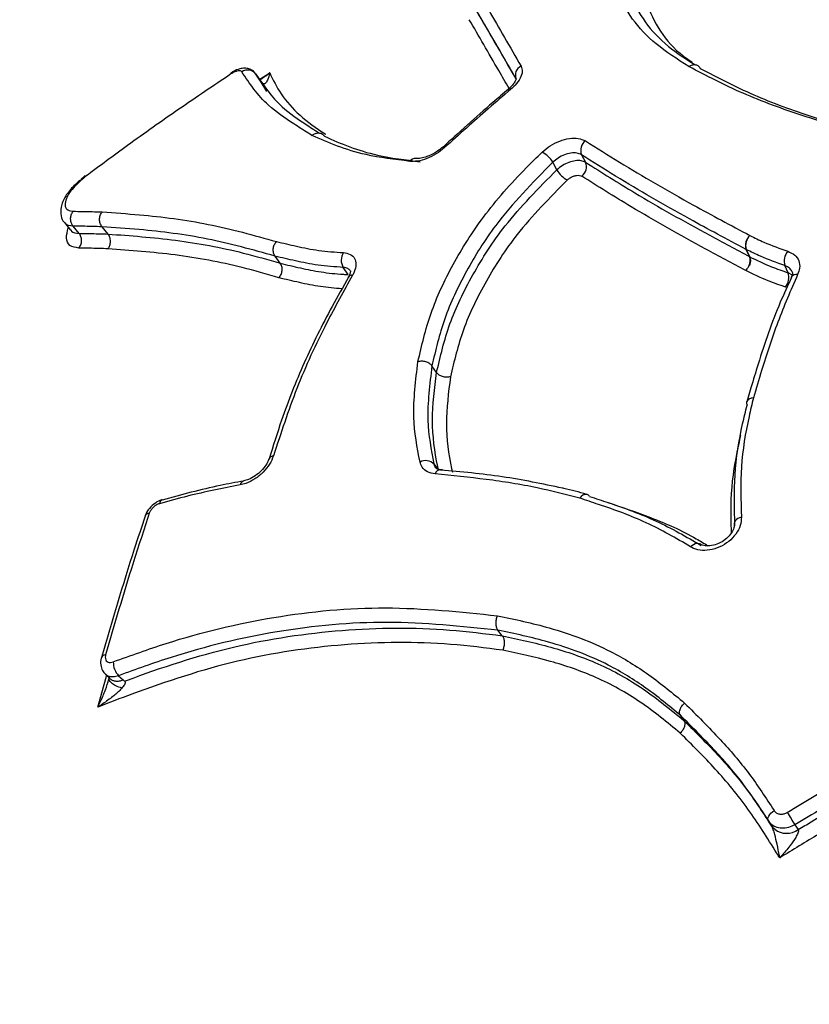
# Model space of a CAD drawing. Units: millimetres. Extents: x -5587 to 5808, y -4090 to 10578.
# Drawn here: x -2178 to -2140, y 1656 to 1703 of the extents above; entities that cross this region are included whole.
import ezdxf

# ---------------------------------------------------------------- set-up
doc = ezdxf.new("R2010")
doc.units = ezdxf.units.MM
doc.styles.add('SLDTEXTSTYLE0', font='TXT', dxfattribs={"width": 0.7})
doc.dimstyles.new('SLDDIMSTYLE0', dxfattribs={"dimtxt": 5, "dimasz": 3.302, "dimexe": 0, "dimexo": 0.0625, "dimgap": 1.25, "dimtad": 2, "dimdec": 0, "dimrnd": 1e-09, "dimzin": 12, "dimdsep": 46, "dimtxsty": 'SLDTEXTSTYLE0', "dimsah": 1, "dimcen": 0.09, "dimadec": 0, "dimazin": 3, "dimtfac": 1, "dimtofl": 0, "dimtmove": 0, "dimatfit": 3, "dimfxl": 0, "dimfrac": 2, "dimtolj": 1, "dimtzin": 12, "dimarcsym": 0})

# ---------------------------------------------------------------- blocks, each defined once
blk = doc.blocks.new('_D')
at = {"color": 7, "linetype": 'Continuous', "lineweight": 0}
for p, q in [((-3333.315, -1617.795), (-3333.315, 4627.302)), ((4082.844, 1850.834), (4082.844, 4627.302)), ((-3333.315, 4626.302), (4082.844, 4626.302))]:
    blk.add_line(p, q, dxfattribs=at)
at = {"color": 7, "linetype": 'Continuous', "lineweight": 18}
for points in [[(-3333.315, 4626.302), (-3330.013, 4625.794), (-3330.013, 4626.81)], [(4082.844, 4626.302), (4079.542, 4626.81), (4079.542, 4625.794)]]:
    blk.add_solid(points, dxfattribs=at)
at = {"color": 7, "linetype": 'Continuous', "lineweight": 18, "insert": (368.896, 4632.747), "char_height": 5, "attachment_point": 1, "style": 'SLDTEXTSTYLE0'}
blk.add_mtext('7416', dxfattribs=at)
blk = doc.blocks.new('_D_1')
at = {"color": 7, "linetype": 'Continuous', "lineweight": 0}
for p, q in [((2443.672, 2845.815), (-5581.8, 2845.815)), ((-5580.8, -1900.795), (-5580.8, 2845.815)), ((-2845.341, -1900.795), (-5581.8, -1900.795))]:
    blk.add_line(p, q, dxfattribs=at)
at = {"color": 7, "linetype": 'Continuous', "lineweight": 18}
for points in [[(-5580.8, 2845.815), (-5581.308, 2842.513), (-5580.292, 2842.513)], [(-5580.8, -1900.795), (-5580.292, -1897.493), (-5581.308, -1897.493)]]:
    blk.add_solid(points, dxfattribs=at)
at = {"color": 7, "linetype": 'Continuous', "lineweight": 18, "insert": (-5587.246, 466.108), "char_height": 5, "attachment_point": 1, "rotation": 90, "style": 'SLDTEXTSTYLE0'}
blk.add_mtext('4747', dxfattribs=at)
blk = doc.blocks.new('_D_3')
at = {"color": 7, "linetype": 'Continuous', "lineweight": 0}
for p, q in [((2428.051, 4239.834), (5808.442, 4239.834)), ((5807.442, -3861.495), (5807.442, 4239.834)), ((-3130.378, -3861.495), (5808.442, -3861.495))]:
    blk.add_line(p, q, dxfattribs=at)
at = {"color": 7, "linetype": 'Continuous', "lineweight": 18}
for points in [[(5807.442, 4239.834), (5806.934, 4236.532), (5807.95, 4236.532)], [(5807.442, -3861.495), (5807.95, -3858.193), (5806.934, -3858.193)]]:
    blk.add_solid(points, dxfattribs=at)
at = {"color": 7, "linetype": 'Continuous', "lineweight": 18, "insert": (5800.997, 183.836), "char_height": 5, "attachment_point": 1, "rotation": 90, "style": 'SLDTEXTSTYLE0'}
blk.add_mtext('8101', dxfattribs=at)

msp = doc.modelspace()

# ---------------------------------------------------------------- linework, layer by layer
at = {"color": 7, "linetype": 'Continuous', "lineweight": 25}
for p, q in [((-2166.556, 1699.965), (-2166.812, 1700.343)), ((-2166.619, 1700.104), (-2166.152, 1700.411)), ((-2166.564, 1699.978), (-2166.556, 1699.965)), ((-2166.282, 1699.517), (-2166.556, 1699.965)), ((-2151.218, 1696.489), (-2151.023, 1696.125)), ((-2152.401, 1695.764), (-2152.596, 1696.128)), ((-2174.988, 1695.487), (-2175.194, 1695.306)), ((-2175.167, 1695.33), (-2175.122, 1695.312)), ((-2175.158, 1695.293), (-2175.165, 1695.329)), ((-2175.982, 1693.238), (-2175.687, 1692.884)), ((-2175.275, 1692.724), (-2175.564, 1693.073)), ((-2173.892, 1692.691), (-2174.177, 1693.04)), ((-2165.642, 1691.291), (-2165.893, 1691.634)), ((-2143.18, 1691.613), (-2143.342, 1691.957)), ((-2143.33, 1691.951), (-2143.168, 1691.607)), ((-2143.202, 1691.149), (-2143.208, 1691.152)), ((-2141.325, 1690.839), (-2141.477, 1691.18)), ((-2162.391, 1690.752), (-2162.627, 1691.093)), ((-2141.143, 1690.746), (-2141.325, 1690.839)), ((-2162.384, 1690.626), (-2162.381, 1690.63)), ((-2158.16, 1686.059), (-2158.382, 1686.381)), ((-2143.105, 1685.324), (-2143.302, 1684.666)), ((-2158.287, 1681.687), (-2158.115, 1681.451)), ((-2155.013, 1673.464), (-2155.222, 1673.736)), ((-2174.378, 1670.056), (-2173.963, 1671.535)), ((-2174.008, 1671.614), (-2173.787, 1671.411)), ((-2173.385, 1671.556), (-2173.165, 1671.354)), ((-2146.313, 1669.404), (-2146.487, 1669.66)), ((-2142.107, 1664.359), (-2142.263, 1664.592)), ((-2141.004, 1664.421), (-2140.848, 1664.188))]:
    msp.add_line(p, q, dxfattribs=at)
at = {"color": 7, "linetype": 'Continuous', "lineweight": 25, "flags": 128}
for points in [[(-2166.564, 1699.978), (-2166.623, 1700.065), (-2166.82, 1700.357)], [(-2157.777, 1696.829), (-2157.827, 1696.847), (-2157.866, 1696.85), (-2157.894, 1696.838), (-2157.896, 1696.837)], [(-2141.174, 1690.625), (-2141.175, 1690.623), (-2141.176, 1690.619)], [(-2143.567, 1679.147), (-2143.656, 1679.118), (-2143.736, 1679.079), (-2143.802, 1679.031), (-2143.854, 1678.976), (-2143.888, 1678.917), (-2143.903, 1678.855), (-2143.904, 1678.822)], [(-2146.001, 1677.727), (-2145.932, 1677.791), (-2145.859, 1677.841), (-2145.785, 1677.875), (-2145.713, 1677.892), (-2145.645, 1677.893), (-2145.584, 1677.875), (-2145.555, 1677.859)], [(-2142.263, 1664.592), (-2142.286, 1664.644), (-2142.291, 1664.703), (-2142.279, 1664.769), (-2142.251, 1664.839), (-2142.207, 1664.91), (-2142.148, 1664.979), (-2142.078, 1665.043), (-2141.999, 1665.101)], [(-2141.97, 1664.203), (-2142.006, 1664.236), (-2142.107, 1664.359)]]:
    msp.add_lwpolyline(points, dxfattribs=at)
at = {"color": 7, "linetype": 'Continuous', "lineweight": 25}
for centre, radius, start, end in [((-1624.374, 776.981), 3150, 51.100868, 205.922245), ((-2102.573, 1605.247), 125, 121.8758, 136.08864), ((-2153.916, 1700.297), 0.472, 114.8308, 203.8584), ((-2167.954, 1700.398), 0.0677, 184.2647, 222.5511), ((-2167.202, 1700.05), 0.489, 36.9411, 125.6397), ((-2154.664, 1699.527), 0.115, 55.4271, 117.7264), ((-2150.7, 1696.703), 0.56, 126.3302, 202.4141), ((-2153.622, 1695.554), 1.175, 29.2368, 64.029), ((-2159.185, 1695.992), 0.315, 84.0583, 145.7189), ((-2151.541, 1695.912), 0.56, 306.6809, 22.4363), ((-2151.372, 1696.341), 1.179, 209.2772, 243.8342), ((-2142.754, 1692.149), 0.618, 130.2393, 198.1398), ((-2142.728, 1692.151), 0.634, 132.1318, 198.399), ((-2162.057, 1691.445), 0.67, 147.8875, 211.6593), ((-2143.197, 1692.224), 0.304, 241.5888, 244.0926), ((-2140.801, 1691.404), 0.712, 139.5167, 198.3627), ((-2143.035, 1691.88), 0.304, 241.5888, 244.0926), ((-2162.203, 1690.506), 0.218, 84.4066, 145.0773), ((-2142.001, 1690.615), 0.712, 319.7855, 18.3702), ((-2140.93, 1690.467), 0.291, 78.5154, 147.1306), ((-2143.109, 1684.61), 0.209, 166.6758, 209.5961), ((-2143.02, 1684.528), 0.32, 84.306, 156.1269), ((-2142.829, 1684.532), 0.5, 163.6595, 165.424), ((-2143.028, 1684.54), 0.309, 82.5407, 155.5534), ((-2165.955, 1681.818), 0.26, 92.4618, 156.8665), ((-2158.681, 1681.298), 0.553, 44.5486, 119.3121), ((-2157.961, 1681.122), 0.288, 90.5091, 161.6659), ((-2167.327, 1680.648), 0.24, 105.8942, 171.2812), ((-2171.207, 1679.765), 0.227, 113.802, 174.4597), ((-2151.008, 1679.923), 0.316, 84.1096, 156.3598), ((-2151, 1679.9), 0.333, 81.1265, 153.3093), ((-2151.105, 1679.754), 0.5, 71.8072, 75.2533), ((-2151.018, 1680.028), 0.213, 30.7945, 70.9384), ((-2171.908, 1679.101), 0.229, 92.2408, 156.6405), ((-2102.42, 1604.981), 125, 144.85726, 256.04262), ((-2174.005, 1672.33), 0.221, 90.5824, 155.4522), ((-2172.726, 1672.188), 0.913, 178.1356, 223.7851), ((-2125.46, 1674.332), 18.435, 210.3596, 212.5224), ((-2141.399, 1664.965), 0.952, 233.1119, 305.3284)]:
    msp.add_arc(centre, radius, start, end, dxfattribs=at)
for points, knots in [([(-2146.081, 1700.705), (-2146.626, 1701.055), (-2147.692, 1701.74), (-2148.846, 1702.957), (-2149.7, 1704.581), (-2149.892, 1706.245), (-2149.645, 1707.45), (-2149.569, 1707.816)], [0, 0, 0, 0, 0.196031, 0.383281, 0.570787, 0.869441, 1, 1, 1, 1]), ([(-2148.922, 1707.54), (-2149.037, 1706.956), (-2149.269, 1705.775), (-2148.943, 1704.205), (-2148.235, 1702.808), (-2147.179, 1701.696), (-2146.232, 1701.082), (-2145.795, 1700.799)], [0, 0, 0, 0, 0.220411, 0.445165, 0.636368, 0.831906, 1, 1, 1, 1]), ([(-2148.095, 1706.857), (-2148.203, 1706.315), (-2148.414, 1705.254), (-2148.169, 1703.755), (-2147.508, 1702.388), (-2146.708, 1701.449), (-2146.065, 1701.015), (-2145.926, 1700.922)], [0, 0, 0, 0, 0.239269, 0.468671, 0.703834, 0.936098, 1, 1, 1, 1]), ([(-2156.36, 1704.607), (-2156.13, 1704.21), (-2155.661, 1703.401), (-2154.913, 1702.108), (-2154.38, 1701.186), (-2154.114, 1700.726)], [0, 0, 0, 0, 0.324041, 0.661916, 1, 1, 1, 1]), ([(-2154.348, 1700.106), (-2154.613, 1700.565), (-2155.143, 1701.483), (-2155.888, 1702.771), (-2156.356, 1703.577), (-2156.585, 1703.972)], [0, 0, 0, 0, 0.338083, 0.675964, 1, 1, 1, 1]), ([(-2156.371, 1703.58), (-2156.142, 1703.185), (-2155.684, 1702.395), (-2155.012, 1701.235), (-2154.559, 1700.451), (-2154.36, 1700.106)], [0, 0, 0, 0, 0.358812, 0.717612, 1, 1, 1, 1]), ([(-2154.689, 1699.66), (-2154.854, 1699.945), (-2155.271, 1700.667), (-2155.908, 1701.768), (-2156.365, 1702.555), (-2156.593, 1702.95)], [0, 0, 0, 0, 0.246248, 0.622739, 1, 1, 1, 1]), ([(-2166.823, 1700.356), (-2166.87, 1700.413), (-2166.961, 1700.524), (-2167.156, 1700.608), (-2167.364, 1700.635), (-2167.611, 1700.598), (-2167.842, 1700.511), (-2167.979, 1700.416), (-2168.019, 1700.389)], [0, 0, 0, 0, 0.16385, 0.314651, 0.465064, 0.647267, 0.898147, 1, 1, 1, 1]), ([(-2154.114, 1700.726), (-2154.085, 1700.642), (-2154.027, 1700.475), (-2154.138, 1700.147), (-2154.346, 1699.853), (-2154.53, 1699.684), (-2154.598, 1699.622)], [0, 0, 0, 0, 0.2792267, 0.5584536, 0.837676, 1, 1, 1, 1]), ([(-2146.081, 1700.705), (-2146.038, 1700.731), (-2145.946, 1700.787), (-2145.819, 1700.806), (-2145.717, 1700.79), (-2145.643, 1700.756), (-2145.576, 1700.699), (-2145.547, 1700.644), (-2145.533, 1700.616)], [0, 0, 0, 0, 0.200007, 0.432823, 0.562171, 0.699817, 0.845761, 1, 1, 1, 1]), ([(-2138.287, 1697.631), (-2139.052, 1697.862), (-2140.883, 1698.415), (-2143.573, 1699.397), (-2145.241, 1700.267), (-2146.08, 1700.705)], [0, 0, 0, 0, 0.263091, 0.629247, 1, 1, 1, 1]), ([(-2145.533, 1700.616), (-2144.706, 1700.185), (-2143.064, 1699.329), (-2140.526, 1698.399), (-2138.841, 1697.889), (-2138.202, 1697.695)], [0, 0, 0, 0, 0.386623, 0.767611, 1, 1, 1, 1]), ([(-2168.004, 1700.353), (-2168.838, 1699.793), (-2170.506, 1698.673), (-2172.822, 1697.037), (-2174.293, 1695.948), (-2174.959, 1695.455)], [0, 0, 0, 0, 0.353835, 0.707671, 1, 1, 1, 1]), ([(-2167.487, 1700.447), (-2167.496, 1700.459), (-2167.52, 1700.49), (-2167.598, 1700.508), (-2167.718, 1700.492), (-2167.86, 1700.44), (-2167.956, 1700.382), (-2168.004, 1700.353)], [0, 0, 0, 0, 0.141179, 0.355879, 0.570581, 0.785291, 1, 1, 1, 1]), ([(-2164.128, 1697.408), (-2164.134, 1697.413), (-2164.255, 1697.49), (-2164.432, 1697.602), (-2164.714, 1697.78), (-2165.323, 1698.174), (-2166.487, 1698.97), (-2167.112, 1699.893), (-2167.487, 1700.447)], [0, 0, 0, 0, 0.004667, 0.084135, 0.123869, 0.203339, 0.521406, 1, 1, 1, 1]), ([(-2166.812, 1700.343), (-2166.444, 1699.8), (-2165.832, 1698.895), (-2164.688, 1698.114), (-2164.087, 1697.726), (-2163.888, 1697.6), (-2163.8, 1697.543), (-2163.768, 1697.523)], [0, 0, 0, 0, 0.508327, 0.847668, 0.932991, 0.975796, 1, 1, 1, 1]), ([(-2166.642, 1700.054), (-2166.477, 1700.165), (-2166.31, 1700.278), (-2166.154, 1700.41), (-2166.152, 1700.411)], [0, 0, 0, 0, 0.987503, 1, 1, 1, 1]), ([(-2166.557, 1699.968), (-2166.557, 1699.968), (-2166.556, 1699.967), (-2166.577, 1699.996), (-2166.601, 1700.048), (-2166.616, 1700.093), (-2166.624, 1700.119)], [0, 0, 0, 0, 0.198686, 0.503332, 0.715511, 1, 1, 1, 1]), ([(-2166.152, 1700.411), (-2166.153, 1700.41), (-2166.178, 1700.276), (-2166.234, 1700.077), (-2166.34, 1699.907), (-2166.424, 1699.872), (-2166.479, 1699.888), (-2166.506, 1699.906), (-2166.533, 1699.934), (-2166.545, 1699.95), (-2166.556, 1699.965)], [0, 0, 0, 0, 0.004508, 0.446823, 0.732895, 0.870716, 0.908121, 0.960122, 0.965797, 1, 1, 1, 1]), ([(-2166.152, 1700.411), (-2165.986, 1700.068), (-2165.632, 1699.338), (-2164.749, 1698.348), (-2163.932, 1697.763), (-2163.487, 1697.475), (-2163.481, 1697.472)], [0, 0, 0, 0, 0.306539, 0.651338, 0.99578, 1, 1, 1, 1]), ([(-2154.354, 1700.112), (-2154.354, 1700.116), (-2154.354, 1700.126), (-2154.387, 1700.005), (-2154.507, 1699.826), (-2154.65, 1699.694), (-2154.72, 1699.63)], [0, 0, 0, 0, 0.174661, 0.444179, 0.72815, 1, 1, 1, 1]), ([(-2154.716, 1699.628), (-2154.967, 1699.414), (-2156.037, 1698.504), (-2157.084, 1697.552), (-2157.886, 1696.824)], [0, 0, 0, 0, 0.2344433, 1, 1, 1, 1]), ([(-2154.598, 1699.622), (-2154.961, 1699.312), (-2156.029, 1698.396), (-2157.081, 1697.453), (-2157.777, 1696.829)], [0, 0, 0, 0, 0.339545, 1, 1, 1, 1]), ([(-2164.128, 1697.409), (-2164.086, 1697.438), (-2163.995, 1697.502), (-2163.861, 1697.532), (-2163.749, 1697.525), (-2163.663, 1697.498), (-2163.584, 1697.447), (-2163.545, 1697.396), (-2163.524, 1697.369)], [0, 0, 0, 0, 0.200501, 0.43343, 0.56272, 0.700242, 0.846001, 1, 1, 1, 1]), ([(-2159.445, 1696.17), (-2160.164, 1696.258), (-2161.426, 1696.413), (-2162.934, 1696.885), (-2163.727, 1697.234), (-2164.126, 1697.41)], [0, 0, 0, 0, 0.397389, 0.697316, 1, 1, 1, 1]), ([(-2163.524, 1697.369), (-2163.131, 1697.196), (-2162.355, 1696.854), (-2160.879, 1696.391), (-2159.647, 1696.24), (-2158.942, 1696.154)], [0, 0, 0, 0, 0.305158, 0.602446, 1, 1, 1, 1]), ([(-2153.107, 1696.611), (-2152.982, 1696.716), (-2152.733, 1696.928), (-2152.266, 1697.156), (-2151.798, 1697.281), (-2151.352, 1697.296), (-2151.141, 1697.202), (-2151.032, 1697.154)], [0, 0, 0, 0, 0.197911, 0.395823, 0.593726, 0.791624, 1, 1, 1, 1]), ([(-2157.777, 1696.829), (-2157.906, 1696.725), (-2158.165, 1696.515), (-2158.625, 1696.29), (-2159.076, 1696.159), (-2159.324, 1696.166), (-2159.445, 1696.17)], [0, 0, 0, 0, 0.253194, 0.506387, 0.759576, 1, 1, 1, 1]), ([(-2157.898, 1696.839), (-2157.917, 1696.821), (-2158.018, 1696.722), (-2158.268, 1696.554), (-2158.611, 1696.39), (-2158.908, 1696.31), (-2159.101, 1696.297), (-2159.142, 1696.307), (-2159.151, 1696.309)], [0, 0, 0, 0, 0.0519032, 0.2893318, 0.5351795, 0.7527594, 0.950527, 1, 1, 1, 1]), ([(-2151.032, 1697.154), (-2150.493, 1696.813), (-2148.875, 1695.79), (-2146.269, 1694.278), (-2144.068, 1693.107), (-2143.154, 1692.621)], [0, 0, 0, 0, 0.2261402, 0.6787211, 1, 1, 1, 1]), ([(-2159.052, 1686.579), (-2158.872, 1687.354), (-2158.511, 1688.905), (-2157.426, 1691.24), (-2155.935, 1693.593), (-2154.385, 1695.369), (-2153.361, 1696.363), (-2153.107, 1696.611)], [0, 0, 0, 0, 0.224373, 0.448751, 0.673177, 0.918755, 1, 1, 1, 1]), ([(-2151.218, 1696.489), (-2151.291, 1696.521), (-2151.431, 1696.584), (-2151.728, 1696.575), (-2152.039, 1696.492), (-2152.348, 1696.339), (-2152.513, 1696.198), (-2152.596, 1696.128)], [0, 0, 0, 0, 0.208379, 0.406275, 0.604175, 0.802085, 1, 1, 1, 1]), ([(-2143.342, 1691.957), (-2144.254, 1692.442), (-2146.455, 1693.613), (-2149.061, 1695.125), (-2150.68, 1696.148), (-2151.218, 1696.489)], [0, 0, 0, 0, 0.320847, 0.774066, 1, 1, 1, 1]), ([(-2152.596, 1696.128), (-2153.566, 1695.138), (-2155.195, 1693.475), (-2156.783, 1690.906), (-2157.859, 1688.641), (-2158.208, 1687.13), (-2158.382, 1686.381)], [0, 0, 0, 0, 0.327484, 0.549823, 0.776842, 1, 1, 1, 1]), ([(-2151.023, 1696.125), (-2151.091, 1696.156), (-2151.226, 1696.216), (-2151.514, 1696.211), (-2151.825, 1696.131), (-2152.142, 1695.981), (-2152.313, 1695.838), (-2152.401, 1695.764)], [0, 0, 0, 0, 0.197901, 0.395806, 0.593704, 0.791595, 1, 1, 1, 1]), ([(-2151.023, 1696.125), (-2150.25, 1695.637), (-2148.404, 1694.47), (-2145.735, 1692.977), (-2143.819, 1691.954), (-2143.18, 1691.613)], [0, 0, 0, 0, 0.3242076, 0.7747843, 1, 1, 1, 1]), ([(-2174.959, 1695.455), (-2174.963, 1695.452), (-2175.001, 1695.419), (-2175.055, 1695.371), (-2175.105, 1695.327), (-2175.122, 1695.312)], [0, 0, 0, 0, 0.079911, 0.686712, 1, 1, 1, 1]), ([(-2174.984, 1695.482), (-2174.984, 1695.483), (-2174.985, 1695.486), (-2174.97, 1695.468), (-2174.96, 1695.456), (-2174.959, 1695.455)], [0, 0, 0, 0, 0.451303, 0.950661, 1, 1, 1, 1]), ([(-2158.16, 1686.059), (-2157.979, 1686.835), (-2157.615, 1688.395), (-2156.465, 1690.763), (-2154.855, 1693.284), (-2153.272, 1694.884), (-2152.401, 1695.764)], [0, 0, 0, 0, 0.232252, 0.466522, 0.706391, 1, 1, 1, 1]), ([(-2151.892, 1695.283), (-2151.89, 1695.285), (-2151.85, 1695.323), (-2151.759, 1695.392), (-2151.606, 1695.466), (-2151.451, 1695.506), (-2151.308, 1695.508), (-2151.24, 1695.478), (-2151.206, 1695.462)], [0, 0, 0, 0, 0.010671, 0.208534, 0.406392, 0.604256, 0.802128, 1, 1, 1, 1]), ([(-2143.359, 1690.948), (-2143.999, 1691.289), (-2145.917, 1692.314), (-2148.586, 1693.807), (-2150.434, 1694.974), (-2151.206, 1695.462)], [0, 0, 0, 0, 0.2252751, 0.6761062, 1, 1, 1, 1]), ([(-2175.246, 1695.256), (-2175.341, 1695.171), (-2175.597, 1694.939), (-2175.96, 1694.499), (-2176.159, 1694.018), (-2176.159, 1693.594), (-2176.075, 1693.317), (-2175.971, 1693.234), (-2175.958, 1693.224)], [0, 0, 0, 0, 0.137456, 0.373626, 0.632181, 0.828274, 0.979018, 1, 1, 1, 1]), ([(-2175.122, 1695.312), (-2175.244, 1695.203), (-2175.471, 1694.998), (-2175.752, 1694.674), (-2175.913, 1694.362), (-2175.968, 1694.078), (-2175.889, 1693.849), (-2175.697, 1693.795), (-2175.576, 1693.783), (-2175.558, 1693.781)], [0, 0, 0, 0, 0.16109, 0.300655, 0.439196, 0.610585, 0.782283, 0.968261, 1, 1, 1, 1]), ([(-2175.165, 1695.329), (-2175.165, 1695.33), (-2175.168, 1695.344), (-2175.144, 1695.328), (-2175.122, 1695.312)], [0, 0, 0, 0, 0.060364, 1, 1, 1, 1]), ([(-2151.892, 1695.283), (-2152.741, 1694.425), (-2154.267, 1692.885), (-2155.838, 1690.434), (-2156.96, 1688.138), (-2157.318, 1686.609), (-2157.493, 1685.859)], [0, 0, 0, 0, 0.294565, 0.529034, 0.769141, 1, 1, 1, 1]), ([(-2175.564, 1693.073), (-2175.594, 1693.116), (-2175.652, 1693.202), (-2175.688, 1693.368), (-2175.679, 1693.538), (-2175.631, 1693.674), (-2175.583, 1693.75), (-2175.561, 1693.777), (-2175.558, 1693.781)], [0, 0, 0, 0, 0.213983, 0.427964, 0.641997, 0.856139, 0.977866, 1, 1, 1, 1]), ([(-2175.558, 1693.781), (-2175.415, 1693.779), (-2175.114, 1693.774), (-2174.654, 1693.763), (-2174.335, 1693.753), (-2174.175, 1693.748)], [0, 0, 0, 0, 0.313797, 0.656891, 1, 1, 1, 1]), ([(-2174.175, 1693.748), (-2173.58, 1693.707), (-2171.903, 1693.592), (-2169.073, 1693.235), (-2166.91, 1692.633), (-2165.827, 1692.331)], [0, 0, 0, 0, 0.2153703, 0.6068999, 1, 1, 1, 1]), ([(-2175.564, 1693.073), (-2175.564, 1693.073), (-2175.708, 1693.087), (-2175.903, 1693.089), (-2175.946, 1693.218), (-2175.952, 1693.235)], [0, 0, 0, 0, 0.0000652, 0.8608982, 1, 1, 1, 1]), ([(-2174.177, 1693.04), (-2174.335, 1693.045), (-2174.653, 1693.054), (-2175.116, 1693.065), (-2175.418, 1693.07), (-2175.564, 1693.073)], [0, 0, 0, 0, 0.340701, 0.681387, 1, 1, 1, 1]), ([(-2165.893, 1691.634), (-2166.968, 1691.933), (-2169.115, 1692.531), (-2171.922, 1692.885), (-2173.586, 1692.999), (-2174.177, 1693.04)], [0, 0, 0, 0, 0.39312, 0.784744, 1, 1, 1, 1]), ([(-2175.287, 1692.02), (-2175.446, 1692.047), (-2175.765, 1692.102), (-2175.932, 1692.466), (-2175.84, 1692.816), (-2175.796, 1692.982)], [0, 0, 0, 0, 0.342159, 0.687832, 1, 1, 1, 1]), ([(-2175.68, 1692.876), (-2175.68, 1692.875), (-2175.673, 1692.869), (-2175.676, 1692.878), (-2175.678, 1692.885)], [0, 0, 0, 0, 0.083314, 1, 1, 1, 1]), ([(-2175.668, 1692.902), (-2175.658, 1692.877), (-2175.609, 1692.746), (-2175.424, 1692.734), (-2175.275, 1692.724)], [0, 0, 0, 0, 0.195005, 1, 1, 1, 1]), ([(-2175.275, 1692.724), (-2175.119, 1692.722), (-2174.808, 1692.716), (-2174.347, 1692.705), (-2174.041, 1692.696), (-2173.892, 1692.691)], [0, 0, 0, 0, 0.340273, 0.680531, 1, 1, 1, 1]), ([(-2173.892, 1692.691), (-2172.816, 1692.612), (-2170.663, 1692.453), (-2167.888, 1691.943), (-2166.232, 1691.462), (-2165.642, 1691.291)], [0, 0, 0, 0, 0.3916743, 0.7831841, 1, 1, 1, 1]), ([(-2143.154, 1692.621), (-2142.934, 1692.512), (-2142.366, 1692.231), (-2141.732, 1692.005), (-2141.343, 1691.866)], [0, 0, 0, 0, 0.3870345, 1, 1, 1, 1]), ([(-2165.827, 1692.332), (-2165.509, 1692.256), (-2164.854, 1692.101), (-2163.813, 1691.887), (-2163.022, 1691.83), (-2162.624, 1691.801)], [0, 0, 0, 0, 0.3191989, 0.6584316, 1, 1, 1, 1]), ([(-2173.891, 1691.986), (-2174.039, 1691.99), (-2174.345, 1692), (-2174.811, 1692.011), (-2175.127, 1692.016), (-2175.288, 1692.019)], [0, 0, 0, 0, 0.315076, 0.650655, 1, 1, 1, 1]), ([(-2165.706, 1690.596), (-2166.292, 1690.767), (-2167.935, 1691.244), (-2170.688, 1691.75), (-2172.823, 1691.907), (-2173.891, 1691.986)], [0, 0, 0, 0, 0.217152, 0.608232, 1, 1, 1, 1]), ([(-2162.627, 1691.093), (-2163.035, 1691.123), (-2163.843, 1691.181), (-2164.905, 1691.399), (-2165.571, 1691.557), (-2165.893, 1691.634)], [0, 0, 0, 0, 0.343659, 0.681902, 1, 1, 1, 1]), ([(-2162.624, 1691.801), (-2162.508, 1691.782), (-2162.274, 1691.746), (-2162.066, 1691.538), (-2161.997, 1691.245), (-2162.061, 1690.954), (-2162.153, 1690.776), (-2162.181, 1690.723)], [0, 0, 0, 0, 0.225708, 0.451415, 0.677117, 0.902816, 1, 1, 1, 1]), ([(-2141.477, 1691.18), (-2141.878, 1691.322), (-2142.527, 1691.553), (-2143.108, 1691.841), (-2143.33, 1691.951)], [0, 0, 0, 0, 0.618016, 1, 1, 1, 1]), ([(-2141.343, 1691.866), (-2141.224, 1691.813), (-2140.986, 1691.707), (-2140.795, 1691.417), (-2140.75, 1691.086), (-2140.834, 1690.856), (-2140.872, 1690.752)], [0, 0, 0, 0, 0.260673, 0.521347, 0.782015, 1, 1, 1, 1]), ([(-2165.642, 1691.291), (-2165.642, 1691.291), (-2165.325, 1691.216), (-2164.692, 1691.064), (-2163.701, 1690.866), (-2162.917, 1690.779), (-2162.469, 1690.756), (-2162.391, 1690.752)], [0, 0, 0, 0, 0.000012, 0.315396, 0.626833, 0.935167, 1, 1, 1, 1]), ([(-2143.359, 1690.948), (-2143.316, 1690.995), (-2143.258, 1691.056), (-2143.218, 1691.133), (-2143.208, 1691.152)], [0, 0, 0, 0, 0.752761, 1, 1, 1, 1]), ([(-2143.208, 1691.152), (-2143.196, 1691.181), (-2143.179, 1691.222), (-2143.152, 1691.316), (-2143.136, 1691.435), (-2143.152, 1691.547), (-2143.175, 1691.6), (-2143.18, 1691.613)], [0, 0, 0, 0, 0.180245, 0.252437, 0.574147, 0.895817, 1, 1, 1, 1]), ([(-2143.168, 1691.607), (-2143.163, 1691.594), (-2143.14, 1691.541), (-2143.125, 1691.429), (-2143.143, 1691.311), (-2143.172, 1691.218), (-2143.19, 1691.178), (-2143.202, 1691.149)], [0, 0, 0, 0, 0.104183, 0.425853, 0.747562, 0.819755, 1, 1, 1, 1]), ([(-2143.168, 1691.607), (-2142.83, 1691.44), (-2142.25, 1691.154), (-2141.597, 1690.932), (-2141.325, 1690.839)], [0, 0, 0, 0, 0.583753, 1, 1, 1, 1]), ([(-2141.147, 1690.9), (-2141.179, 1690.958), (-2141.246, 1691.082), (-2141.396, 1691.145), (-2141.477, 1691.18)], [0, 0, 0, 0, 0.463317, 1, 1, 1, 1]), ([(-2162.181, 1690.723), (-2162.602, 1689.969), (-2163.592, 1688.192), (-2164.92, 1685.307), (-2165.617, 1683.156), (-2165.967, 1682.077)], [0, 0, 0, 0, 0.2686, 0.633014, 1, 1, 1, 1]), ([(-2162.291, 1690.927), (-2162.325, 1690.97), (-2162.4, 1691.062), (-2162.548, 1691.082), (-2162.627, 1691.093)], [0, 0, 0, 0, 0.4646203, 1, 1, 1, 1]), ([(-2162.286, 1690.923), (-2162.286, 1690.924), (-2162.284, 1690.927), (-2162.293, 1690.796), (-2162.362, 1690.676), (-2162.389, 1690.629)], [0, 0, 0, 0, 0.365415, 0.748703, 1, 1, 1, 1]), ([(-2141.457, 1690.155), (-2141.737, 1690.25), (-2142.411, 1690.48), (-2143.01, 1690.775), (-2143.36, 1690.948)], [0, 0, 0, 0, 0.415392, 1, 1, 1, 1]), ([(-2140.872, 1690.752), (-2141.201, 1689.998), (-2141.858, 1688.491), (-2142.494, 1686.51), (-2142.858, 1685.285), (-2142.988, 1684.847)], [0, 0, 0, 0, 0.391162, 0.782194, 1, 1, 1, 1]), ([(-2141.147, 1690.9), (-2141.141, 1690.891), (-2141.115, 1690.85), (-2141.102, 1690.765), (-2141.171, 1690.644), (-2141.183, 1690.623)], [0, 0, 0, 0, 0.195648, 0.855337, 1, 1, 1, 1]), ([(-2162.372, 1690.624), (-2162.637, 1690.16), (-2163.404, 1688.822), (-2164.54, 1686.535), (-2165.507, 1684.092), (-2165.988, 1682.537), (-2166.183, 1681.909)], [0, 0, 0, 0, 0.165653, 0.478301, 0.789529, 1, 1, 1, 1]), ([(-2162.686, 1690.067), (-2163.035, 1690.098), (-2163.753, 1690.162), (-2164.74, 1690.367), (-2165.383, 1690.519), (-2165.706, 1690.596)], [0, 0, 0, 0, 0.320327, 0.65797, 1, 1, 1, 1]), ([(-2141.162, 1690.619), (-2141.346, 1690.222), (-2141.976, 1688.867), (-2142.584, 1687.098), (-2142.993, 1685.707), (-2143.105, 1685.324)], [0, 0, 0, 0, 0.2310274, 0.7885475, 1, 1, 1, 1]), ([(-2158.952, 1681.781), (-2159.088, 1682.488), (-2159.303, 1683.61), (-2159.212, 1685.251), (-2159.105, 1686.136), (-2159.051, 1686.579)], [0, 0, 0, 0, 0.460333, 0.729646, 1, 1, 1, 1]), ([(-2158.382, 1686.381), (-2158.435, 1685.942), (-2158.541, 1685.074), (-2158.63, 1683.468), (-2158.42, 1682.376), (-2158.287, 1681.687)], [0, 0, 0, 0, 0.273302, 0.541609, 1, 1, 1, 1]), ([(-2158.066, 1681.385), (-2158.079, 1681.443), (-2158.248, 1682.222), (-2158.452, 1683.749), (-2158.257, 1685.293), (-2158.16, 1686.059)], [0, 0, 0, 0, 0.039531, 0.523507, 1, 1, 1, 1]), ([(-2157.495, 1685.859), (-2157.591, 1685.106), (-2157.782, 1683.597), (-2157.582, 1682.104), (-2157.417, 1681.347), (-2157.405, 1681.289)], [0, 0, 0, 0, 0.4791212, 0.9600346, 1, 1, 1, 1]), ([(-2142.988, 1684.847), (-2143.061, 1684.552), (-2143.331, 1683.459), (-2143.635, 1681.546), (-2143.589, 1679.947), (-2143.567, 1679.147)], [0, 0, 0, 0, 0.1556048, 0.5778803, 1, 1, 1, 1]), ([(-2143.876, 1678.734), (-2143.899, 1679.544), (-2143.945, 1681.165), (-2143.638, 1683.102), (-2143.364, 1684.209), (-2143.291, 1684.507)], [0, 0, 0, 0, 0.422272, 0.844785, 1, 1, 1, 1]), ([(-2144.033, 1678.411), (-2144.042, 1678.633), (-2144.087, 1679.648), (-2144, 1681.203), (-2143.706, 1682.523), (-2143.588, 1683.049)], [0, 0, 0, 0, 0.144807, 0.659813, 1, 1, 1, 1]), ([(-2165.967, 1682.077), (-2166.022, 1681.942), (-2166.132, 1681.673), (-2166.456, 1681.282), (-2166.854, 1680.961), (-2167.243, 1680.761), (-2167.474, 1680.706), (-2167.564, 1680.685)], [0, 0, 0, 0, 0.216011, 0.432022, 0.648025, 0.864026, 1, 1, 1, 1]), ([(-2166.197, 1681.92), (-2166.199, 1681.909), (-2166.217, 1681.831), (-2166.325, 1681.628), (-2166.544, 1681.355), (-2166.838, 1681.11), (-2167.148, 1680.939), (-2167.317, 1680.901), (-2167.393, 1680.885)], [0, 0, 0, 0, 0.029056, 0.220571, 0.418797, 0.624451, 0.832183, 1, 1, 1, 1]), ([(-2158.234, 1681.212), (-2158.362, 1681.238), (-2158.619, 1681.29), (-2158.86, 1681.506), (-2158.924, 1681.698), (-2158.952, 1681.781)], [0, 0, 0, 0, 0.361867, 0.723734, 1, 1, 1, 1]), ([(-2158.287, 1681.687), (-2158.274, 1681.627), (-2158.26, 1681.561), (-2158.212, 1681.52), (-2158.207, 1681.516)], [0, 0, 0, 0, 0.90542, 1, 1, 1, 1]), ([(-2157.873, 1681.408), (-2157.932, 1681.41), (-2158.068, 1681.414), (-2158.185, 1681.484), (-2158.227, 1681.503), (-2158.232, 1681.572), (-2158.233, 1681.586)], [0, 0, 0, 0, 0.227964, 0.530532, 0.905323, 1, 1, 1, 1]), ([(-2152.13, 1680.528), (-2153.089, 1680.729), (-2155.019, 1681.136), (-2156.978, 1681.309), (-2157.965, 1681.395)], [0, 0, 0, 0, 0.496686, 1, 1, 1, 1]), ([(-2167.396, 1680.872), (-2167.772, 1680.805), (-2169.074, 1680.571), (-2170.371, 1680.214), (-2171.294, 1679.96)], [0, 0, 0, 0, 0.288374, 1, 1, 1, 1]), ([(-2151.297, 1680.05), (-2151.977, 1680.224), (-2153.447, 1680.602), (-2155.779, 1680.97), (-2157.416, 1681.132), (-2158.234, 1681.212)], [0, 0, 0, 0, 0.300482, 0.650288, 1, 1, 1, 1]), ([(-2167.564, 1680.685), (-2168.403, 1680.521), (-2169.695, 1680.268), (-2170.983, 1679.912), (-2171.434, 1679.787)], [0, 0, 0, 0, 0.649787, 1, 1, 1, 1]), ([(-2150.977, 1680.231), (-2151.339, 1680.338), (-2151.719, 1680.45), (-2152.111, 1680.524), (-2152.13, 1680.528)], [0, 0, 0, 0, 0.951647, 1, 1, 1, 1]), ([(-2171.297, 1679.968), (-2171.307, 1679.967), (-2171.424, 1679.953), (-2171.645, 1679.819), (-2171.924, 1679.572), (-2172.078, 1679.339), (-2172.112, 1679.205), (-2172.114, 1679.195)], [0, 0, 0, 0, 0.027443, 0.313773, 0.633646, 0.972245, 1, 1, 1, 1]), ([(-2146.001, 1677.727), (-2146.695, 1678.131), (-2148.083, 1678.939), (-2149.93, 1679.596), (-2150.998, 1679.95), (-2151.297, 1680.05)], [0, 0, 0, 0, 0.418894, 0.83745, 1, 1, 1, 1]), ([(-2150.835, 1680.137), (-2150.537, 1680.038), (-2149.463, 1679.682), (-2147.601, 1679.018), (-2146.198, 1678.201), (-2145.493, 1677.792)], [0, 0, 0, 0, 0.1608643, 0.5786365, 1, 1, 1, 1]), ([(-2149.966, 1679.846), (-2149.278, 1679.616), (-2147.824, 1679.13), (-2146.217, 1678.415), (-2145.351, 1677.887), (-2145.164, 1677.773)], [0, 0, 0, 0, 0.413308, 0.872859, 1, 1, 1, 1]), ([(-2171.434, 1679.787), (-2171.447, 1679.783), (-2171.507, 1679.764), (-2171.617, 1679.707), (-2171.749, 1679.599), (-2171.858, 1679.468), (-2171.897, 1679.376), (-2171.916, 1679.33)], [0, 0, 0, 0, 0.067788, 0.300837, 0.533887, 0.766944, 1, 1, 1, 1]), ([(-2172.112, 1679.191), (-2172.288, 1678.664), (-2173.027, 1676.46), (-2173.696, 1674.167), (-2174.205, 1672.42)], [0, 0, 0, 0, 0.238737, 1, 1, 1, 1]), ([(-2171.916, 1679.33), (-2172.181, 1678.523), (-2172.677, 1677.01), (-2173.372, 1674.747), (-2173.795, 1673.283), (-2174.007, 1672.55)], [0, 0, 0, 0, 0.363903, 0.681881, 1, 1, 1, 1]), ([(-2143.567, 1679.147), (-2143.574, 1679.011), (-2143.59, 1678.74), (-2143.813, 1678.327), (-2144.157, 1677.967), (-2144.597, 1677.698), (-2145.079, 1677.55), (-2145.551, 1677.542), (-2145.849, 1677.635), (-2145.981, 1677.715), (-2146.001, 1677.727)], [0, 0, 0, 0, 0.139395, 0.278792, 0.418163, 0.557504, 0.696831, 0.836167, 0.97553, 1, 1, 1, 1]), ([(-2143.908, 1678.822), (-2143.909, 1678.759), (-2143.91, 1678.634), (-2144.034, 1678.374), (-2144.258, 1678.119), (-2144.565, 1677.909), (-2144.908, 1677.782), (-2145.23, 1677.753), (-2145.456, 1677.797), (-2145.525, 1677.849), (-2145.549, 1677.867)], [0, 0, 0, 0, 0.127189, 0.255902, 0.392051, 0.527983, 0.664275, 0.799099, 0.932182, 1, 1, 1, 1]), ([(-2173.639, 1672.218), (-2172.796, 1672.523), (-2170.263, 1673.439), (-2165.889, 1674.479), (-2160.551, 1674.975), (-2157.021, 1674.609), (-2155.24, 1674.425)], [0, 0, 0, 0, 0.138797, 0.417001, 0.705961, 1, 1, 1, 1]), ([(-2155.24, 1674.426), (-2154.409, 1674.249), (-2152.537, 1673.85), (-2150.067, 1672.926), (-2147.956, 1671.629), (-2146.843, 1670.708), (-2146.284, 1670.245)], [0, 0, 0, 0, 0.249878, 0.562847, 0.780302, 1, 1, 1, 1]), ([(-2155.222, 1673.736), (-2156.981, 1673.918), (-2160.466, 1674.279), (-2165.733, 1673.79), (-2170.049, 1672.764), (-2172.55, 1671.859), (-2173.385, 1671.556)], [0, 0, 0, 0, 0.29422, 0.583027, 0.860686, 1, 1, 1, 1]), ([(-2173.1, 1671.295), (-2173.071, 1671.306), (-2171.352, 1671.941), (-2167.879, 1673.082), (-2162.683, 1673.839), (-2158.375, 1673.887), (-2155.85, 1673.569), (-2155.013, 1673.464)], [0, 0, 0, 0, 0.0049922, 0.2891297, 0.5737937, 0.8585996, 1, 1, 1, 1]), ([(-2146.487, 1669.66), (-2147.028, 1670.107), (-2148.112, 1671.004), (-2150.168, 1672.269), (-2152.583, 1673.172), (-2154.41, 1673.562), (-2155.222, 1673.736)], [0, 0, 0, 0, 0.2176236, 0.4366479, 0.7497029, 1, 1, 1, 1]), ([(-2155.013, 1673.464), (-2154.233, 1673.297), (-2152.669, 1672.962), (-2150.359, 1672.17), (-2148.225, 1670.979), (-2146.948, 1669.927), (-2146.313, 1669.404)], [0, 0, 0, 0, 0.241489, 0.484288, 0.743777, 1, 1, 1, 1]), ([(-2154.992, 1672.777), (-2155.822, 1672.882), (-2158.315, 1673.196), (-2162.566, 1673.148), (-2167.691, 1672.402), (-2171.644, 1671.103), (-2173.839, 1670.262), (-2174.378, 1670.056)], [0, 0, 0, 0, 0.130475, 0.392037, 0.653489, 0.914976, 1, 1, 1, 1]), ([(-2146.491, 1668.804), (-2147.116, 1669.319), (-2148.366, 1670.349), (-2150.448, 1671.511), (-2152.701, 1672.284), (-2154.226, 1672.612), (-2154.993, 1672.776)], [0, 0, 0, 0, 0.258011, 0.516565, 0.757106, 1, 1, 1, 1]), ([(-2174.201, 1672.42), (-2174.205, 1672.41), (-2174.253, 1672.299), (-2174.25, 1672.081), (-2174.18, 1671.805), (-2174.061, 1671.679), (-2174.007, 1671.622)], [0, 0, 0, 0, 0.037816, 0.406088, 0.73127, 1, 1, 1, 1]), ([(-2174.007, 1672.55), (-2174.01, 1672.536), (-2174.026, 1672.475), (-2174.027, 1672.373), (-2173.983, 1672.267), (-2173.896, 1672.202), (-2173.778, 1672.179), (-2173.685, 1672.205), (-2173.639, 1672.218)], [0, 0, 0, 0, 0.057781, 0.24622, 0.434655, 0.623097, 0.811549, 1, 1, 1, 1]), ([(-2174.378, 1670.056), (-2174.377, 1670.058), (-2174.334, 1670.144), (-2174.207, 1670.41), (-2174.021, 1670.85), (-2173.887, 1671.235), (-2173.84, 1671.433), (-2173.836, 1671.45)], [0, 0, 0, 0, 0.0049119, 0.1950079, 0.6026838, 0.9657424, 1, 1, 1, 1]), ([(-2173.385, 1671.556), (-2173.477, 1671.531), (-2173.659, 1671.48), (-2173.878, 1671.512), (-2173.966, 1671.593), (-2174.002, 1671.625)], [0, 0, 0, 0, 0.3732976, 0.7466027, 1, 1, 1, 1]), ([(-2173.834, 1671.53), (-2173.834, 1671.531), (-2173.835, 1671.536), (-2173.833, 1671.51), (-2173.84, 1671.444), (-2173.85, 1671.38), (-2173.866, 1671.335), (-2173.867, 1671.33)], [0, 0, 0, 0, 0.063539, 0.315414, 0.571729, 0.954599, 1, 1, 1, 1]), ([(-2173.825, 1671.446), (-2173.826, 1671.446), (-2173.83, 1671.446), (-2173.837, 1671.422), (-2173.842, 1671.407)], [0, 0, 0, 0, 0.370481, 1, 1, 1, 1]), ([(-2173.227, 1670.959), (-2173.328, 1670.994), (-2173.53, 1671.065), (-2173.736, 1671.207), (-2173.84, 1671.327), (-2173.831, 1671.389), (-2173.829, 1671.405)], [0, 0, 0, 0, 0.299697, 0.599394, 0.899091, 1, 1, 1, 1]), ([(-2173.786, 1671.412), (-2173.786, 1671.411), (-2173.756, 1671.372), (-2173.665, 1671.329), (-2173.519, 1671.291), (-2173.348, 1671.297), (-2173.226, 1671.335), (-2173.165, 1671.354)], [0, 0, 0, 0, 0.005328, 0.253996, 0.502664, 0.751313, 1, 1, 1, 1]), ([(-2173.227, 1670.959), (-2173.247, 1670.937), (-2173.376, 1670.795), (-2173.677, 1670.54), (-2174.05, 1670.269), (-2174.295, 1670.109), (-2174.376, 1670.057), (-2174.378, 1670.056)], [0, 0, 0, 0, 0.0645272, 0.41599, 0.8108188, 0.9952398, 1, 1, 1, 1]), ([(-2173.1, 1671.295), (-2173.09, 1671.283), (-2173.07, 1671.259), (-2173.069, 1671.199), (-2173.116, 1671.095), (-2173.182, 1671.014), (-2173.227, 1670.959)], [0, 0, 0, 0, 0.126783, 0.247162, 0.498249, 1, 1, 1, 1]), ([(-2173.165, 1671.354), (-2173.155, 1671.345), (-2173.133, 1671.325), (-2173.111, 1671.305), (-2173.1, 1671.295)], [0, 0, 0, 0, 0.488503, 1, 1, 1, 1]), ([(-2146.285, 1670.244), (-2145.707, 1669.67), (-2144.638, 1668.607), (-2143.174, 1666.907), (-2142.391, 1665.704), (-2141.999, 1665.101)], [0, 0, 0, 0, 0.369444, 0.683669, 1, 1, 1, 1]), ([(-2142.263, 1664.592), (-2142.649, 1665.186), (-2143.417, 1666.368), (-2144.861, 1668.044), (-2145.915, 1669.091), (-2146.487, 1669.66)], [0, 0, 0, 0, 0.315843, 0.628599, 1, 1, 1, 1]), ([(-2146.313, 1669.404), (-2145.734, 1668.83), (-2144.568, 1667.674), (-2143.154, 1665.981), (-2142.399, 1664.812), (-2142.107, 1664.359)], [0, 0, 0, 0, 0.377191, 0.758809, 1, 1, 1, 1]), ([(-2141.728, 1662.84), (-2141.778, 1662.919), (-2142.277, 1663.712), (-2143.206, 1665.213), (-2144.783, 1667.109), (-2145.925, 1668.241), (-2146.492, 1668.803)], [0, 0, 0, 0, 0.035796, 0.358438, 0.681256, 1, 1, 1, 1]), ([(-2141.367, 1665.014), (-2140.506, 1665.532), (-2138.346, 1666.83), (-2136.149, 1668.064), (-2134.828, 1668.805)], [0, 0, 0, 0, 0.398711, 1, 1, 1, 1]), ([(-2134.494, 1668.195), (-2135.809, 1667.457), (-2137.997, 1666.229), (-2140.147, 1664.936), (-2141.004, 1664.421)], [0, 0, 0, 0, 0.601269, 1, 1, 1, 1]), ([(-2132.773, 1668.031), (-2133.454, 1667.657), (-2134.965, 1666.827), (-2137.329, 1665.479), (-2139.633, 1664.12), (-2141.105, 1663.22), (-2141.728, 1662.84)], [0, 0, 0, 0, 0.225188, 0.49982, 0.78861, 1, 1, 1, 1]), ([(-2140.848, 1664.188), (-2140.638, 1664.315), (-2139.571, 1664.96), (-2137.677, 1666.078), (-2135.721, 1667.192), (-2134.63, 1667.799), (-2134.37, 1667.943)], [0, 0, 0, 0, 0.0985117, 0.4995672, 0.8809662, 1, 1, 1, 1]), ([(-2141.999, 1665.101), (-2141.983, 1665.079), (-2141.94, 1665.021), (-2141.834, 1664.954), (-2141.684, 1664.922), (-2141.519, 1664.939), (-2141.418, 1664.989), (-2141.367, 1665.014)], [0, 0, 0, 0, 0.1241175, 0.3430826, 0.5620504, 0.7810254, 1, 1, 1, 1]), ([(-2141.004, 1664.421), (-2141.105, 1664.37), (-2141.306, 1664.269), (-2141.634, 1664.236), (-2141.933, 1664.3), (-2142.145, 1664.433), (-2142.232, 1664.55), (-2142.263, 1664.592)], [0, 0, 0, 0, 0.218973, 0.437949, 0.656919, 0.875884, 1, 1, 1, 1]), ([(-2141.728, 1662.84), (-2141.728, 1662.842), (-2141.734, 1662.873), (-2141.772, 1663.085), (-2141.844, 1663.447), (-2141.944, 1663.872), (-2142.02, 1664.144), (-2142.065, 1664.273), (-2142.091, 1664.333), (-2142.103, 1664.353), (-2142.107, 1664.359)], [0, 0, 0, 0, 0.004656, 0.06546, 0.440708, 0.732282, 0.872253, 0.931003, 0.977698, 1, 1, 1, 1]), ([(-2140.848, 1664.188), (-2140.845, 1664.181), (-2140.834, 1664.161), (-2140.835, 1664.105), (-2140.871, 1663.986), (-2141.001, 1663.743), (-2141.268, 1663.368), (-2141.534, 1663.051), (-2141.701, 1662.868), (-2141.726, 1662.842), (-2141.728, 1662.84)], [0, 0, 0, 0, 0.022267, 0.068621, 0.12782, 0.268164, 0.559925, 0.934896, 0.995351, 1, 1, 1, 1])]:
    msp.add_open_spline(points, degree=3, knots=knots, dxfattribs=at)
for points in [[(-2174.177, 1693.04), (-2174.21, 1693.091), (-2174.276, 1693.193), (-2174.304, 1693.392), (-2174.275, 1693.591), (-2174.209, 1693.696), (-2174.175, 1693.748)], [(-2175.287, 1692.02), (-2175.252, 1692.072), (-2175.182, 1692.176), (-2175.149, 1692.374), (-2175.175, 1692.572), (-2175.241, 1692.673), (-2175.275, 1692.724)], [(-2173.891, 1691.986), (-2173.859, 1692.038), (-2173.793, 1692.142), (-2173.765, 1692.341), (-2173.794, 1692.539), (-2173.859, 1692.64), (-2173.892, 1692.691)], [(-2165.893, 1691.634), (-2165.922, 1691.684), (-2165.978, 1691.785), (-2165.988, 1691.981), (-2165.941, 1692.177), (-2165.865, 1692.28), (-2165.827, 1692.331)], [(-2165.706, 1690.596), (-2165.668, 1690.648), (-2165.594, 1690.751), (-2165.548, 1690.946), (-2165.558, 1691.141), (-2165.614, 1691.241), (-2165.642, 1691.291)], [(-2158.382, 1686.381), (-2158.418, 1686.421), (-2158.489, 1686.502), (-2158.666, 1686.58), (-2158.866, 1686.613), (-2158.989, 1686.591), (-2159.051, 1686.579)], [(-2157.495, 1685.859), (-2157.556, 1685.848), (-2157.68, 1685.826), (-2157.878, 1685.86), (-2158.054, 1685.938), (-2158.125, 1686.018), (-2158.16, 1686.059)], [(-2155.222, 1673.736), (-2155.246, 1673.778), (-2155.295, 1673.862), (-2155.32, 1674.048), (-2155.306, 1674.249), (-2155.262, 1674.367), (-2155.24, 1674.425)], [(-2155.013, 1673.464), (-2154.988, 1673.422), (-2154.939, 1673.339), (-2154.914, 1673.153), (-2154.928, 1672.953), (-2154.971, 1672.836), (-2154.993, 1672.777)], [(-2146.487, 1669.66), (-2146.504, 1669.699), (-2146.539, 1669.776), (-2146.509, 1669.937), (-2146.425, 1670.105), (-2146.331, 1670.198), (-2146.284, 1670.245)], [(-2146.313, 1669.404), (-2146.295, 1669.366), (-2146.26, 1669.288), (-2146.285, 1669.124), (-2146.361, 1668.951), (-2146.449, 1668.852), (-2146.492, 1668.803)]]:
    msp.add_open_spline(points, degree=3, dxfattribs=at)

# ---------------------------------------------------------------- dimensions: what is measured, and where the dimension line sits
at = {"color": 7, "linetype": 'Continuous', "lineweight": 18}
dim = msp.add_linear_dim(base=(4082.844, 4626.302), p1=(-3333.315, -1617.795), p2=(4082.844, 1850.834), dimstyle='SLDDIMSTYLE0', dxfattribs=at)
dim.commit()
dim.dimension.update_dxf_attribs({"geometry": '_D', "text_midpoint": (374.765, 4626.302), "dimtype": 160})
for base, p1, p2, picture, middle in [((5807.442, 4239.834), (-3130.378, -3861.495), (2428.051, 4239.834), '_D_3', (5807.442, 189.17)), ((-5580.8, 2845.815), (-2845.341, -1900.795), (2443.672, 2845.815), '_D_1', (-5580.8, 472.51))]:
    dim = msp.add_linear_dim(base=base, p1=p1, p2=p2, angle=90, dimstyle='SLDDIMSTYLE0', dxfattribs=at)
    dim.commit()
    dim.dimension.update_dxf_attribs({"geometry": picture, "text_midpoint": middle, "dimtype": 160})

doc.saveas('drawing.dxf')
